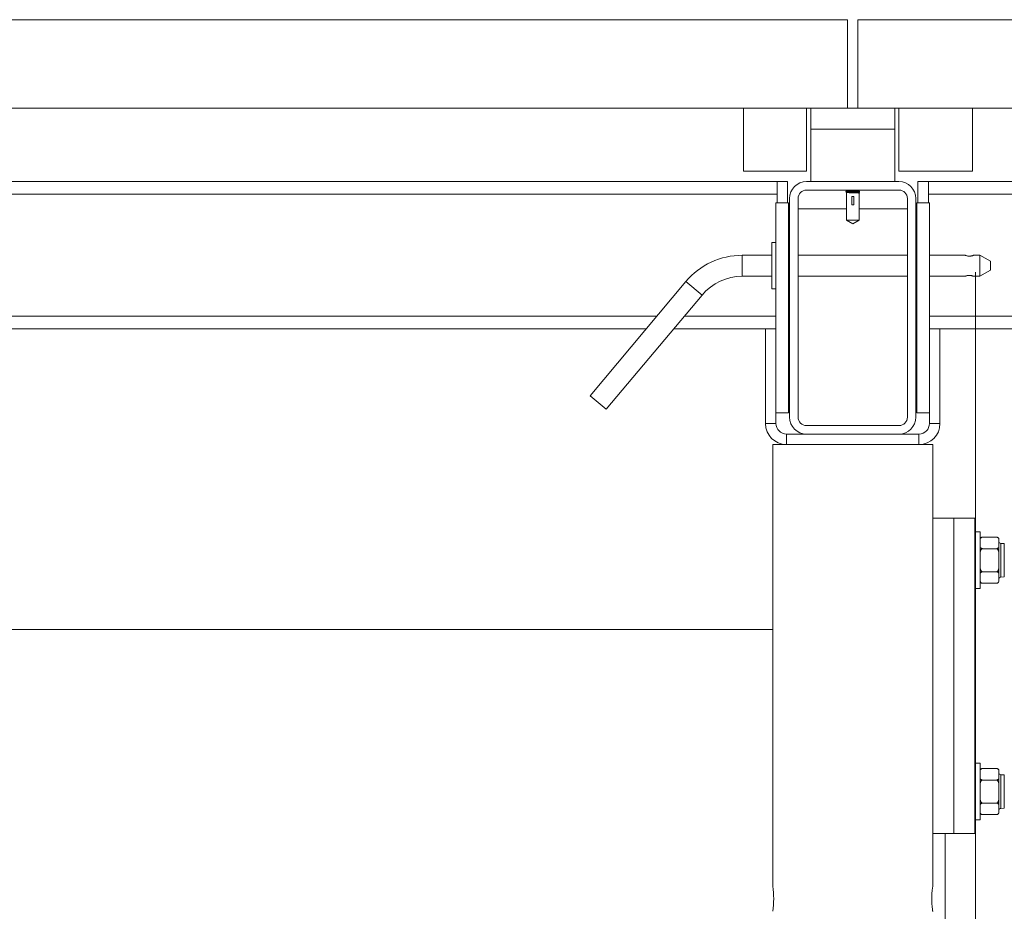
# Model space of a CAD drawing. Units: millimetres. Extents: x 2 to 56538, y -2512 to 29406.
# Drawn here: x 18069 to 18538, y 5368 to 5792 of the extents above; entities that cross this region are included whole.
import ezdxf

# ---------------------------------------------------------------- set-up
doc = ezdxf.new("R2010")
doc.units = ezdxf.units.MM
doc.layers.add('0COUPE-Longitudinale', color=7, linetype='Continuous')

msp = doc.modelspace()

# ---------------------------------------------------------------- linework, layer by layer
at = {"layer": '0COUPE-Longitudinale', "color": 7, "linetype": 'Continuous', "lineweight": 15, "extrusion": (1.22465e-16, 6.12323e-17, -1)}
for p, q in [((17468.001, 5791.84, -14215.249), (18463.001, 5791.84, -14215.249)), ((18463.001, 5749.84, -14215.249), (18463.001, 5791.84, -14215.249)), ((18468.001, 5791.84, -14215.249), (19463.001, 5791.84, -14215.249)), ((18468.001, 5749.84, -14215.249), (18468.001, 5791.84, -14215.249)), ((12445.501, 5749.84, -14215.249), (24485.501, 5749.84, -14215.249)), ((18413.501, 5749.84, -14215.249), (18413.501, 5719.84, -14215.249)), ((18443.501, 5719.84, -14215.249), (18443.501, 5749.84, -14215.249)), ((18445.501, 5749.84, -14215.249), (18445.501, 5714.84, -14215.249)), ((18485.501, 5714.84, -14215.249), (18485.501, 5749.84, -14215.249)), ((18487.501, 5749.84, -14215.249), (18487.501, 5719.84, -14215.249)), ((18522.501, 5719.84, -14215.249), (18522.501, 5749.84, -14215.249)), ((18485.501, 5739.84, -14215.249), (18445.501, 5739.84, -14215.249)), ((18413.501, 5719.84, -14215.249), (18443.501, 5719.84, -14215.249)), ((18487.501, 5719.84, -14215.249), (18522.501, 5719.84, -14215.249)), ((18434.501, 5714.84, -14215.249), (17496.501, 5714.84, -14215.249)), ((18429.501, 5704.84, -14215.249), (18429.501, 5714.84, -14215.249)), ((18434.501, 5704.84, -14215.249), (18434.501, 5714.84, -14215.249)), ((18443.501, 5714.84, -14215.249), (18487.501, 5714.84, -14215.249)), ((19434.501, 5714.84, -14215.249), (18496.501, 5714.84, -14215.249)), ((18496.501, 5704.84, -14215.249), (18496.501, 5714.84, -14215.249)), ((18501.501, 5704.84, -14215.249), (18501.501, 5714.84, -14215.249)), ((17501.501, 5708.84, -14215.249), (18429.501, 5708.84, -14215.249)), ((18443.501, 5710.84, -14215.249), (18487.501, 5710.84, -14215.249)), ((18462.501, 5710.6, -14215.249), (18462.501, 5710.84, -14215.249)), ((18462.501, 5710, -14215.249), (18462.501, 5710.287, -14215.249)), ((18462.501, 5696.572, -14215.249), (18462.501, 5709.687, -14215.249)), ((18465.001, 5707.84, -14215.249), (18466.001, 5707.84, -14215.249)), ((18465.001, 5707.84, -14215.249), (18465.001, 5703.84, -14215.249)), ((18466.001, 5707.84, -14215.249), (18466.001, 5703.84, -14215.249)), ((18468.501, 5710.59, -14215.249), (18468.501, 5710.3, -14215.249)), ((18468.501, 5709.99, -14215.249), (18468.501, 5709.7, -14215.249)), ((18468.501, 5709.39, -14215.249), (18468.851, 5709.545, -14215.249)), ((18468.501, 5709.39, -14215.249), (18468.501, 5696.572, -14215.249)), ((18468.607, 5710.84, -14215.249), (18468.773, 5710.764, -14215.249)), ((18468.711, 5710.724, -14215.249), (18468.851, 5710.745, -14215.249)), ((18468.711, 5710.124, -14215.249), (18468.851, 5710.145, -14215.249)), ((18501.501, 5708.84, -14215.249), (19429.501, 5708.84, -14215.249)), ((18429.001, 5599.84, -14215.249), (18429.001, 5704.84, -14215.249)), ((18435.001, 5704.84, -14215.249), (18429.001, 5704.84, -14215.249)), ((18435.001, 5604.84, -14215.249), (18435.001, 5704.84, -14215.249)), ((18435.501, 5602.84, -14215.249), (18435.501, 5706.84, -14215.249)), ((18439.501, 5602.84, -14215.249), (18439.501, 5706.84, -14215.249)), ((18465.001, 5703.84, -14215.249), (18466.001, 5703.84, -14215.249)), ((18491.501, 5706.84, -14215.249), (18491.501, 5602.84, -14215.249)), ((18495.501, 5706.84, -14215.249), (18495.501, 5602.84, -14215.249)), ((18496.001, 5704.84, -14215.249), (18502.001, 5704.84, -14215.249)), ((18496.001, 5704.84, -14215.249), (18496.001, 5604.84, -14215.249)), ((18502.001, 5704.84, -14215.249), (18502.001, 5599.84, -14215.249)), ((18435.501, 5701.84, -14215.249), (18435.001, 5701.84, -14215.249)), ((18462.501, 5701.84, -14215.249), (18439.501, 5701.84, -14215.249)), ((18491.501, 5701.84, -14215.249), (18468.501, 5701.84, -14215.249)), ((18496.001, 5701.84, -14215.249), (18495.501, 5701.84, -14215.249)), ((18465.501, 5694.84, -14215.249), (18462.501, 5696.572, -14215.249)), ((18468.501, 5696.572, -14215.249), (18462.501, 5696.572, -14215.249)), ((18468.501, 5696.572, -14215.249), (18465.501, 5694.84, -14215.249)), ((18427.001, 5685.84, -14215.249), (18429.001, 5685.84, -14215.249)), ((18427.001, 5663.84, -14215.249), (18427.001, 5685.84, -14215.249)), ((18412.99, 5679.84, -14215.249), (18427.001, 5679.84, -14215.249)), ((18435.001, 5679.84, -14215.249), (18435.501, 5679.84, -14215.249)), ((18439.501, 5679.84, -14215.249), (18491.501, 5679.84, -14215.249)), ((18495.501, 5679.84, -14215.249), (18496.001, 5679.84, -14215.249)), ((18502.001, 5679.84, -14215.249), (18519.021, 5679.84, -14215.249)), ((18522.977, 5679.84, -14215.249), (18526.001, 5679.84, -14215.249)), ((18526.001, 5679.84, -14215.249), (18531.001, 5676.953, -14215.249)), ((18526.001, 5679.84, -14215.249), (18526.001, 5669.84, -14215.249)), ((18521.001, 5679.422, -14215.249), (18520.812, 5679.435, -14215.249)), ((18531.001, 5672.726, -14215.249), (18531.001, 5676.953, -14215.249)), ((18531.001, 5672.726, -14215.249), (18526.001, 5669.84, -14215.249)), ((18340.629, 5613.053, -14215.249), (18386.178, 5667.337, -14215.249)), ((18427.001, 5669.84, -14215.249), (18412.99, 5669.84, -14215.249)), ((18435.501, 5669.84, -14215.249), (18435.001, 5669.84, -14215.249)), ((18491.501, 5669.84, -14215.249), (18439.501, 5669.84, -14215.249)), ((18496.001, 5669.84, -14215.249), (18495.501, 5669.84, -14215.249)), ((18519.024, 5669.84, -14215.249), (18502.001, 5669.84, -14215.249)), ((18526.001, 5669.84, -14215.249), (18522.981, 5669.84, -14215.249)), ((18429.001, 5663.84, -14215.249), (18427.001, 5663.84, -14215.249)), ((18393.839, 5660.909, -14215.249), (18348.289, 5606.626, -14215.249)), ((17563.701, 5644.84, -14215.249), (18367.301, 5644.84, -14215.249)), ((18429.001, 5644.84, -14215.249), (18380.355, 5644.84, -14215.249)), ((18424.001, 5599.84, -14215.249), (18424.001, 5644.84, -14215.249)), ((19429.001, 5644.84, -14215.249), (18502.001, 5644.84, -14215.249)), ((18507.001, 5644.84, -14215.249), (18507.001, 5599.84, -14215.249)), ((18340.629, 5613.053, -14215.249), (18348.289, 5606.626, -14215.249)), ((18435.001, 5604.84, -14215.249), (18429.001, 5604.84, -14215.249)), ((18496.001, 5604.84, -14215.249), (18502.001, 5604.84, -14215.249)), ((18429.001, 5599.84, -14215.249), (18424.001, 5599.84, -14215.249)), ((18487.501, 5598.84, -14215.249), (18443.501, 5598.84, -14215.249)), ((18507.001, 5599.84, -14215.249), (18502.001, 5599.84, -14215.249)), ((18434.001, 5589.84, -14215.249), (18434.001, 5594.84, -14215.249)), ((18497.001, 5594.84, -14215.249), (18434.001, 5594.84, -14215.249)), ((18497.001, 5594.84, -14215.249), (18497.001, 5589.84, -14215.249)), ((18427.451, 5379.84, -14215.249), (18427.451, 5589.84, -14215.249)), ((18427.451, 5589.84, -14215.249), (18503.551, 5589.84, -14215.249)), ((18503.551, 5589.84, -14215.249), (18503.551, 5379.763, -14215.249)), ((18503.551, 5554.84, -14215.249), (18523.501, 5554.84, -14215.249)), ((18513.501, 5404.84, -14215.249), (18513.501, 5554.84, -14215.249)), ((18513.551, 5404.84, -14215.249), (18513.551, 5554.84, -14215.249)), ((18523.501, 5404.84, -14215.249), (18523.501, 5554.84, -14215.249)), ((18523.551, 5548.34, -14215.249), (18526.051, 5548.34, -14215.249)), ((18523.551, 5548.34, -14215.249), (18523.551, 5521.34, -14215.249)), ((18526.051, 5548.34, -14215.249), (18526.051, 5521.34, -14215.249)), ((18533.851, 5545.809, -14215.249), (18527.251, 5545.809, -14215.249)), ((18535.051, 5544.609, -14215.249), (18535.051, 5525.07, -14215.249)), ((18523.501, 5540.84, -14215.249), (18523.551, 5540.84, -14215.249)), ((18533.851, 5540.324, -14215.249), (18527.251, 5540.324, -14215.249)), ((18535.986, 5542.815, -14215.249), (18537.583, 5542.773, -14215.249)), ((18523.551, 5528.84, -14215.249), (18523.501, 5528.84, -14215.249)), ((18533.851, 5529.355, -14215.249), (18527.251, 5529.355, -14215.249)), ((18537.583, 5526.906, -14215.249), (18535.986, 5526.864, -14215.249)), ((18526.051, 5521.34, -14215.249), (18523.551, 5521.34, -14215.249)), ((18533.851, 5523.87, -14215.249), (18527.251, 5523.87, -14215.249)), ((18427.451, 5501.84, -14215.249), (17565.501, 5501.84, -14215.249)), ((18523.551, 5438.34, -14215.249), (18526.051, 5438.34, -14215.249)), ((18523.551, 5438.34, -14215.249), (18523.551, 5411.34, -14215.249)), ((18526.051, 5438.34, -14215.249), (18526.051, 5411.34, -14215.249)), ((18533.851, 5435.809, -14215.249), (18527.251, 5435.809, -14215.249)), ((18535.051, 5434.609, -14215.249), (18535.051, 5415.07, -14215.249)), ((18535.986, 5432.815, -14215.249), (18537.583, 5432.773, -14215.249)), ((18523.501, 5430.84, -14215.249), (18523.551, 5430.84, -14215.249)), ((18533.851, 5430.324, -14215.249), (18527.251, 5430.324, -14215.249)), ((18523.551, 5418.84, -14215.249), (18523.501, 5418.84, -14215.249)), ((18533.851, 5419.355, -14215.249), (18527.251, 5419.355, -14215.249)), ((18533.851, 5413.87, -14215.249), (18527.251, 5413.87, -14215.249)), ((18537.583, 5416.906, -14215.249), (18535.986, 5416.864, -14215.249)), ((18526.051, 5411.34, -14215.249), (18523.551, 5411.34, -14215.249)), ((18503.551, 5404.84, -14215.249), (18523.501, 5404.84, -14215.249)), ((18509.501, 2779.84, -14215.249), (18509.501, 5404.84, -14215.249))]:
    msp.add_line(p, q, dxfattribs=at)
at = {"layer": '0COUPE-Longitudinale', "color": 8, "linetype": 'Continuous', "lineweight": 15, "extrusion": (1.22465e-16, 6.12323e-17, -1)}
for p, q in [((18412.99, 5679.84, -14215.249), (18412.99, 5669.84, -14215.249)), ((18386.178, 5667.337, -14215.249), (18393.839, 5660.909, -14215.249)), ((17558.666, 5650.84, -14215.249), (18372.335, 5650.84, -14215.249)), ((18385.389, 5650.84, -14215.249), (18429.001, 5650.84, -14215.249)), ((18502.001, 5650.84, -14215.249), (19429.001, 5650.84, -14215.249)), ((18535.986, 5526.864, -14215.249), (18535.986, 5542.815, -14215.249)), ((18537.583, 5542.773, -14215.249), (18537.583, 5526.906, -14215.249)), ((18535.986, 5416.864, -14215.249), (18535.986, 5432.815, -14215.249)), ((18537.583, 5432.773, -14215.249), (18537.583, 5416.906, -14215.249))]:
    msp.add_line(p, q, dxfattribs=at)
at = {"layer": '0COUPE-Longitudinale', "color": 3, "linetype": 'Continuous', "lineweight": 13, "extrusion": (1.22465e-16, 6.12323e-17, -1)}
msp.add_line((18523.815, 5671.86, -14215.249), (18523.815, 2641.84, -14215.249), dxfattribs=at)
at = {"layer": '0COUPE-Longitudinale', "color": 7, "linetype": 'Continuous', "lineweight": 15, "extrusion": (1.22465e-16, 6.12323e-17, -1)}
for centre, radius, start, end in [((-18443.501, 5706.84, 14215.249), 8, 0, 90), ((-18487.501, 5706.84, 14215.249), 8, 90, 180), ((-18443.501, 5706.84, 14215.249), 4, 0, 90), ((-18487.501, 5706.84, 14215.249), 4, 90, 180), ((-18412.99, 5644.84, 14215.249), 35, 40, 90), ((-18412.99, 5644.84, 14215.249), 25, 40, 90), ((-18443.501, 5602.84, 14215.249), 8, 270, 0), ((-18443.501, 5602.84, 14215.249), 4, 270, 0), ((-18487.501, 5602.84, 14215.249), 8, 180, 270), ((-18487.501, 5602.84, 14215.249), 4, 180, 270), ((-18434.001, 5599.84, 14215.249), 10, 270, 0), ((-18434.001, 5599.84, 14215.249), 5, 270, 0), ((-18497.001, 5599.84, 14215.249), 5, 180, 270), ((-18497.001, 5599.84, 14215.249), 10, 180, 270), ((-18527.251, 5544.609, 14215.249), 1.2, 0, 52.69002), ((-18527.251, 5544.609, 14215.249), 1.2, 70.36571, 95.86755), ((-18533.851, 5544.609, 14215.249), 1.2, 128.5116, 180), ((-18536.011, 5543.775, 14215.249), 0.96, 271.5, 0), ((-18536.011, 5525.904, 14215.249), 0.96, 0, 88.5), ((-18527.251, 5525.07, 14215.249), 1.2, 313.85701, 0), ((-18533.851, 5525.07, 14215.249), 1.2, 249.65424, 275.96124), ((-18533.851, 5525.07, 14215.249), 1.2, 180, 217.61568), ((-18527.251, 5434.609, 14215.249), 1.2, 0, 52.69002), ((-18527.251, 5434.609, 14215.249), 1.2, 70.36571, 95.86755), ((-18533.851, 5434.609, 14215.249), 1.2, 128.5116, 180), ((-18536.011, 5433.775, 14215.249), 0.96, 271.5, 0), ((-18527.251, 5415.07, 14215.249), 1.2, 313.85701, 0), ((-18533.851, 5415.07, 14215.249), 1.2, 249.65424, 275.96124), ((-18533.851, 5415.07, 14215.249), 1.2, 180, 217.61568), ((-18536.011, 5415.904, 14215.249), 0.96, 0, 88.5), ((-18389.653, 5373.84, 14215.249), 38.271, 170.98064, 188.90428)]:
    msp.add_arc(centre, radius, start, end, dxfattribs=at)
at = {"layer": '0COUPE-Longitudinale', "color": 7, "linetype": 'Continuous', "lineweight": 15}
for points, knots in [([(18468.711, 5710.165, -14215.249), (18468.683, 5710.17, -14215.249), (18468.592, 5710.188, -14215.249), (18467.915, 5710.222, -14215.249), (18466.821, 5710.256, -14215.249), (18465.499, 5710.295, -14215.249), (18464.188, 5710.334, -14215.249), (18463.061, 5710.368, -14215.249), (18462.355, 5710.409, -14215.249), (18462.067, 5710.434, -14215.249), (18462.175, 5710.448, -14215.249), (18462.189, 5710.45, -14215.249)], [0, 0, 0, 0, 0.0580088, 0.1920705, 0.3208488, 0.4537522, 0.5866557, 0.715434, 0.8494957, 0.9801405, 1, 1, 1, 1]), ([(18468.711, 5709.565, -14215.249), (18468.683, 5709.57, -14215.249), (18468.592, 5709.588, -14215.249), (18467.915, 5709.622, -14215.249), (18466.821, 5709.656, -14215.249), (18465.499, 5709.695, -14215.249), (18464.188, 5709.734, -14215.249), (18463.061, 5709.768, -14215.249), (18462.355, 5709.809, -14215.249), (18462.067, 5709.834, -14215.249), (18462.175, 5709.848, -14215.249), (18462.189, 5709.85, -14215.249)], [0, 0, 0, 0, 0.0580088, 0.1920705, 0.3208488, 0.4537522, 0.5866557, 0.715434, 0.8494957, 0.9801405, 1, 1, 1, 1]), ([(18462.156, 5710.45, -14215.249), (18462.215, 5710.476, -14215.249), (18462.33, 5710.527, -14215.249), (18462.444, 5710.578, -14215.249), (18462.501, 5710.603, -14215.249)], [0, 0, 0, 0, 0.5091977, 1, 1, 1, 1]), ([(18462.507, 5710.284, -14215.249), (18462.449, 5710.31, -14215.249), (18462.332, 5710.362, -14215.249), (18462.215, 5710.414, -14215.249), (18462.156, 5710.44, -14215.249)], [0, 0, 0, 0, 0.4999566, 1, 1, 1, 1]), ([(18462.156, 5709.85, -14215.249), (18462.215, 5709.876, -14215.249), (18462.33, 5709.927, -14215.249), (18462.444, 5709.978, -14215.249), (18462.501, 5710.003, -14215.249)], [0, 0, 0, 0, 0.50919773, 1, 1, 1, 1]), ([(18462.507, 5709.684, -14215.249), (18462.449, 5709.71, -14215.249), (18462.332, 5709.762, -14215.249), (18462.215, 5709.814, -14215.249), (18462.156, 5709.84, -14215.249)], [0, 0, 0, 0, 0.4999566, 1, 1, 1, 1]), ([(18468.374, 5710.32, -14215.249), (18468.35, 5710.326, -14215.249), (18468.268, 5710.343, -14215.249), (18467.662, 5710.377, -14215.249), (18466.683, 5710.411, -14215.249), (18465.5, 5710.45, -14215.249), (18464.322, 5710.489, -14215.249), (18463.329, 5710.523, -14215.249), (18462.635, 5710.564, -14215.249), (18462.545, 5710.588, -14215.249), (18462.501, 5710.6, -14215.249)], [0, 0, 0, 0, 0.0584021, 0.1952948, 0.3267904, 0.4624999, 0.5982094, 0.729705, 0.8665977, 1, 1, 1, 1]), ([(18468.374, 5709.72, -14215.249), (18468.35, 5709.726, -14215.249), (18468.268, 5709.743, -14215.249), (18467.662, 5709.777, -14215.249), (18466.683, 5709.811, -14215.249), (18465.5, 5709.85, -14215.249), (18464.322, 5709.889, -14215.249), (18463.329, 5709.923, -14215.249), (18462.635, 5709.964, -14215.249), (18462.545, 5709.988, -14215.249), (18462.501, 5710, -14215.249)], [0, 0, 0, 0, 0.0584021, 0.1952948, 0.3267904, 0.4624999, 0.5982094, 0.729705, 0.8665977, 1, 1, 1, 1]), ([(18468.501, 5709.99, -14215.249), (18468.456, 5710.001, -14215.249), (18468.366, 5710.026, -14215.249), (18467.673, 5710.067, -14215.249), (18466.68, 5710.1, -14215.249), (18465.501, 5710.14, -14215.249), (18464.321, 5710.179, -14215.249), (18463.331, 5710.212, -14215.249), (18462.663, 5710.251, -14215.249), (18462.575, 5710.274, -14215.249), (18462.535, 5710.284, -14215.249)], [0, 0, 0, 0, 0.1264996, 0.2563091, 0.3810008, 0.5096883, 0.6383757, 0.7630674, 0.8928769, 1, 1, 1, 1]), ([(18468.501, 5709.39, -14215.249), (18468.456, 5709.401, -14215.249), (18468.366, 5709.426, -14215.249), (18467.673, 5709.467, -14215.249), (18466.68, 5709.5, -14215.249), (18465.501, 5709.54, -14215.249), (18464.321, 5709.579, -14215.249), (18463.331, 5709.612, -14215.249), (18462.663, 5709.651, -14215.249), (18462.575, 5709.674, -14215.249), (18462.535, 5709.684, -14215.249)], [0, 0, 0, 0, 0.1264996, 0.2563091, 0.3810008, 0.5096883, 0.6383757, 0.7630674, 0.8928769, 1, 1, 1, 1]), ([(18468.501, 5710.59, -14215.249), (18468.456, 5710.601, -14215.249), (18468.366, 5710.626, -14215.249), (18467.673, 5710.667, -14215.249), (18466.68, 5710.7, -14215.249), (18465.498, 5710.74, -14215.249), (18464.333, 5710.779, -14215.249), (18463.407, 5710.809, -14215.249), (18463.082, 5710.831, -14215.249), (18462.949, 5710.84, -14215.249)], [0, 0, 0, 0, 0.1489595, 0.3018165, 0.4486469, 0.6001827, 0.7517184, 0.8985489, 1, 1, 1, 1]), ([(18468.711, 5710.765, -14215.249), (18468.683, 5710.77, -14215.249), (18468.589, 5710.788, -14215.249), (18468.066, 5710.816, -14215.249), (18467.491, 5710.833, -14215.249), (18467.297, 5710.84, -14215.249)], [0, 0, 0, 0, 0.2230367, 0.7384873, 1, 1, 1, 1]), ([(18468.773, 5710.725, -14215.249), (18468.715, 5710.699, -14215.249), (18468.601, 5710.647, -14215.249), (18468.486, 5710.595, -14215.249), (18468.429, 5710.569, -14215.249)], [0, 0, 0, 0, 0.5000086, 1, 1, 1, 1]), ([(18468.429, 5710.32, -14215.249), (18468.486, 5710.294, -14215.249), (18468.601, 5710.242, -14215.249), (18468.715, 5710.19, -14215.249), (18468.773, 5710.164, -14215.249)], [0, 0, 0, 0, 0.4999914, 1, 1, 1, 1]), ([(18468.773, 5710.125, -14215.249), (18468.715, 5710.099, -14215.249), (18468.601, 5710.047, -14215.249), (18468.486, 5709.995, -14215.249), (18468.429, 5709.969, -14215.249)], [0, 0, 0, 0, 0.50000856, 1, 1, 1, 1]), ([(18468.429, 5709.72, -14215.249), (18468.486, 5709.694, -14215.249), (18468.601, 5709.642, -14215.249), (18468.715, 5709.59, -14215.249), (18468.773, 5709.564, -14215.249)], [0, 0, 0, 0, 0.49999144, 1, 1, 1, 1]), ([(18519.021, 5679.832, -14215.249), (18519.015, 5679.834, -14215.249), (18518.984, 5679.846, -14215.249), (18519.135, 5679.786, -14215.249), (18519.461, 5679.669, -14215.249), (18519.977, 5679.523, -14215.249), (18520.617, 5679.421, -14215.249), (18521.289, 5679.416, -14215.249), (18521.904, 5679.499, -14215.249), (18522.435, 5679.635, -14215.249), (18522.82, 5679.767, -14215.249), (18523.009, 5679.843, -14215.249), (18522.983, 5679.833, -14215.249), (18522.977, 5679.83, -14215.249)], [0, 0, 0, 0, 0.0249806, 0.1242541, 0.2250777, 0.3325299, 0.4429222, 0.5465262, 0.6442982, 0.7460875, 0.8553654, 0.964532, 1, 1, 1, 1]), ([(18521.22, 5679.432, -14215.249), (18521.192, 5679.429, -14215.249), (18521.121, 5679.421, -14215.249), (18521.046, 5679.422, -14215.249), (18521.001, 5679.422, -14215.249)], [0, 0, 0, 0, 0.3868988, 1, 1, 1, 1]), ([(18519.024, 5669.849, -14215.249), (18519.024, 5669.849, -14215.249), (18519.022, 5669.848, -14215.249), (18519.25, 5669.937, -14215.249), (18519.657, 5670.072, -14215.249), (18520.218, 5670.204, -14215.249), (18520.7, 5670.254, -14215.249), (18520.955, 5670.257, -14215.249), (18521.001, 5670.257, -14215.249)], [0, 0, 0, 0, 0.1331634, 0.3311141, 0.5378961, 0.7574263, 0.957, 1, 1, 1, 1]), ([(18521.001, 5670.257, -14215.249), (18521.215, 5670.248, -14215.249), (18521.644, 5670.23, -14215.249), (18522.223, 5670.104, -14215.249), (18522.68, 5669.964, -14215.249), (18522.965, 5669.854, -14215.249), (18522.976, 5669.849, -14215.249), (18522.981, 5669.847, -14215.249)], [0, 0, 0, 0, 0.20289606, 0.40537805, 0.61835511, 0.83957713, 1, 1, 1, 1]), ([(18526.051, 5544.207, -14215.249), (18526.053, 5544.323, -14215.249), (18526.06, 5544.653, -14215.249), (18526.148, 5545.084, -14215.249), (18526.399, 5545.461, -14215.249), (18526.644, 5545.657, -14215.249), (18526.902, 5545.764, -14215.249), (18527.097, 5545.805, -14215.249), (18527.212, 5545.808, -14215.249), (18527.251, 5545.809, -14215.249)], [0, 0, 0, 0, 0.18933791, 0.53698377, 0.69810939, 0.83329358, 0.9066169, 0.96821855, 1, 1, 1, 1]), ([(18533.851, 5545.809, -14215.249), (18533.922, 5545.805, -14215.249), (18534.065, 5545.798, -14215.249), (18534.297, 5545.731, -14215.249), (18534.573, 5545.584, -14215.249), (18534.952, 5545.171, -14215.249), (18535.042, 5544.681, -14215.249), (18535.049, 5544.302, -14215.249), (18535.051, 5544.207, -14215.249)], [0, 0, 0, 0, 0.05796666, 0.11570683, 0.21266865, 0.38229034, 0.84448491, 1, 1, 1, 1]), ([(18527.251, 5540.324, -14215.249), (18527.179, 5540.328, -14215.249), (18527.037, 5540.336, -14215.249), (18526.805, 5540.402, -14215.249), (18526.528, 5540.549, -14215.249), (18526.149, 5540.963, -14215.249), (18526.06, 5541.453, -14215.249), (18526.052, 5541.832, -14215.249), (18526.051, 5541.927, -14215.249)], [0, 0, 0, 0, 0.0579667, 0.1157068, 0.2126686, 0.3822903, 0.8444849, 1, 1, 1, 1]), ([(18527.251, 5540.324, -14215.249), (18527.237, 5540.324, -14215.249), (18527.153, 5540.322, -14215.249), (18526.982, 5540.278, -14215.249), (18526.731, 5540.111, -14215.249), (18526.432, 5539.719, -14215.249), (18526.075, 5538.709, -14215.249), (18526.061, 5537.785, -14215.249), (18526.051, 5537.119, -14215.249)], [0, 0, 0, 0, 0.0115631, 0.0676483, 0.1408769, 0.2533352, 0.4623973, 1, 1, 1, 1]), ([(18535.051, 5541.927, -14215.249), (18535.048, 5541.811, -14215.249), (18535.042, 5541.481, -14215.249), (18534.954, 5541.05, -14215.249), (18534.702, 5540.673, -14215.249), (18534.458, 5540.476, -14215.249), (18534.199, 5540.369, -14215.249), (18534.005, 5540.329, -14215.249), (18533.89, 5540.326, -14215.249), (18533.851, 5540.324, -14215.249)], [0, 0, 0, 0, 0.1893379, 0.5369838, 0.6981094, 0.8332936, 0.9066169, 0.9682186, 1, 1, 1, 1]), ([(18535.051, 5537.119, -14215.249), (18535.051, 5537.159, -14215.249), (18535.049, 5537.823, -14215.249), (18535.012, 5538.76, -14215.249), (18534.671, 5539.709, -14215.249), (18534.384, 5540.092, -14215.249), (18534.152, 5540.266, -14215.249), (18533.958, 5540.321, -14215.249), (18533.869, 5540.324, -14215.249), (18533.851, 5540.324, -14215.249)], [0, 0, 0, 0, 0.0326973, 0.5408993, 0.7538393, 0.840202, 0.9273124, 0.9850079, 1, 1, 1, 1]), ([(18526.051, 5532.56, -14215.249), (18526.051, 5532.52, -14215.249), (18526.052, 5531.856, -14215.249), (18526.09, 5530.919, -14215.249), (18526.431, 5529.97, -14215.249), (18526.718, 5529.587, -14215.249), (18526.95, 5529.413, -14215.249), (18527.143, 5529.358, -14215.249), (18527.232, 5529.355, -14215.249), (18527.251, 5529.355, -14215.249)], [0, 0, 0, 0, 0.0326973, 0.5408993, 0.7538393, 0.840202, 0.9273124, 0.9850079, 1, 1, 1, 1]), ([(18533.851, 5529.355, -14215.249), (18533.865, 5529.355, -14215.249), (18533.948, 5529.357, -14215.249), (18534.119, 5529.401, -14215.249), (18534.371, 5529.568, -14215.249), (18534.669, 5529.96, -14215.249), (18535.027, 5530.97, -14215.249), (18535.041, 5531.894, -14215.249), (18535.051, 5532.56, -14215.249)], [0, 0, 0, 0, 0.0115631, 0.0676483, 0.1408769, 0.2533352, 0.4623973, 1, 1, 1, 1]), ([(18527.251, 5529.355, -14215.249), (18527.179, 5529.351, -14215.249), (18527.037, 5529.343, -14215.249), (18526.805, 5529.277, -14215.249), (18526.528, 5529.13, -14215.249), (18526.149, 5528.717, -14215.249), (18526.06, 5528.226, -14215.249), (18526.052, 5527.847, -14215.249), (18526.051, 5527.752, -14215.249)], [0, 0, 0, 0, 0.0579667, 0.1157068, 0.2126686, 0.3822903, 0.8444849, 1, 1, 1, 1]), ([(18526.051, 5525.473, -14215.249), (18526.053, 5525.356, -14215.249), (18526.06, 5525.026, -14215.249), (18526.148, 5524.595, -14215.249), (18526.399, 5524.218, -14215.249), (18526.644, 5524.022, -14215.249), (18526.902, 5523.915, -14215.249), (18527.097, 5523.874, -14215.249), (18527.212, 5523.871, -14215.249), (18527.251, 5523.87, -14215.249)], [0, 0, 0, 0, 0.1893379, 0.5369838, 0.6981094, 0.8332936, 0.9066169, 0.9682186, 1, 1, 1, 1]), ([(18535.051, 5527.752, -14215.249), (18535.048, 5527.868, -14215.249), (18535.042, 5528.198, -14215.249), (18534.954, 5528.629, -14215.249), (18534.702, 5529.006, -14215.249), (18534.458, 5529.203, -14215.249), (18534.199, 5529.31, -14215.249), (18534.005, 5529.35, -14215.249), (18533.89, 5529.354, -14215.249), (18533.851, 5529.355, -14215.249)], [0, 0, 0, 0, 0.1893379, 0.5369838, 0.6981094, 0.8332936, 0.9066169, 0.9682186, 1, 1, 1, 1]), ([(18533.851, 5523.87, -14215.249), (18533.922, 5523.874, -14215.249), (18534.065, 5523.881, -14215.249), (18534.297, 5523.948, -14215.249), (18534.573, 5524.095, -14215.249), (18534.952, 5524.508, -14215.249), (18535.042, 5524.998, -14215.249), (18535.049, 5525.377, -14215.249), (18535.051, 5525.473, -14215.249)], [0, 0, 0, 0, 0.0579667, 0.1157068, 0.2126686, 0.3822903, 0.8444849, 1, 1, 1, 1]), ([(18526.051, 5434.207, -14215.249), (18526.053, 5434.323, -14215.249), (18526.06, 5434.653, -14215.249), (18526.148, 5435.084, -14215.249), (18526.399, 5435.461, -14215.249), (18526.644, 5435.657, -14215.249), (18526.902, 5435.764, -14215.249), (18527.097, 5435.805, -14215.249), (18527.212, 5435.808, -14215.249), (18527.251, 5435.809, -14215.249)], [0, 0, 0, 0, 0.18933791, 0.53698377, 0.69810939, 0.83329358, 0.9066169, 0.96821855, 1, 1, 1, 1]), ([(18527.251, 5430.324, -14215.249), (18527.179, 5430.328, -14215.249), (18527.037, 5430.336, -14215.249), (18526.805, 5430.402, -14215.249), (18526.528, 5430.549, -14215.249), (18526.149, 5430.963, -14215.249), (18526.06, 5431.453, -14215.249), (18526.052, 5431.832, -14215.249), (18526.051, 5431.927, -14215.249)], [0, 0, 0, 0, 0.0579667, 0.1157068, 0.2126686, 0.3822903, 0.8444849, 1, 1, 1, 1]), ([(18533.851, 5435.809, -14215.249), (18533.922, 5435.805, -14215.249), (18534.065, 5435.798, -14215.249), (18534.297, 5435.731, -14215.249), (18534.573, 5435.584, -14215.249), (18534.952, 5435.171, -14215.249), (18535.042, 5434.681, -14215.249), (18535.049, 5434.302, -14215.249), (18535.051, 5434.207, -14215.249)], [0, 0, 0, 0, 0.05796666, 0.11570683, 0.21266865, 0.38229034, 0.84448491, 1, 1, 1, 1]), ([(18535.051, 5431.927, -14215.249), (18535.048, 5431.811, -14215.249), (18535.042, 5431.481, -14215.249), (18534.954, 5431.05, -14215.249), (18534.702, 5430.673, -14215.249), (18534.458, 5430.476, -14215.249), (18534.199, 5430.369, -14215.249), (18534.005, 5430.329, -14215.249), (18533.89, 5430.326, -14215.249), (18533.851, 5430.324, -14215.249)], [0, 0, 0, 0, 0.1893379, 0.5369838, 0.6981094, 0.8332936, 0.9066169, 0.9682186, 1, 1, 1, 1]), ([(18527.251, 5430.324, -14215.249), (18527.237, 5430.324, -14215.249), (18527.153, 5430.322, -14215.249), (18526.982, 5430.278, -14215.249), (18526.731, 5430.111, -14215.249), (18526.432, 5429.719, -14215.249), (18526.075, 5428.709, -14215.249), (18526.061, 5427.785, -14215.249), (18526.051, 5427.119, -14215.249)], [0, 0, 0, 0, 0.0115631, 0.0676483, 0.1408769, 0.2533352, 0.4623973, 1, 1, 1, 1]), ([(18535.051, 5427.119, -14215.249), (18535.051, 5427.159, -14215.249), (18535.049, 5427.823, -14215.249), (18535.012, 5428.76, -14215.249), (18534.671, 5429.709, -14215.249), (18534.384, 5430.092, -14215.249), (18534.152, 5430.266, -14215.249), (18533.958, 5430.321, -14215.249), (18533.869, 5430.324, -14215.249), (18533.851, 5430.324, -14215.249)], [0, 0, 0, 0, 0.0326973, 0.5408993, 0.7538393, 0.840202, 0.9273124, 0.9850079, 1, 1, 1, 1]), ([(18526.051, 5422.56, -14215.249), (18526.051, 5422.52, -14215.249), (18526.052, 5421.856, -14215.249), (18526.09, 5420.919, -14215.249), (18526.431, 5419.97, -14215.249), (18526.718, 5419.587, -14215.249), (18526.95, 5419.413, -14215.249), (18527.143, 5419.358, -14215.249), (18527.232, 5419.355, -14215.249), (18527.251, 5419.355, -14215.249)], [0, 0, 0, 0, 0.0326973, 0.5408993, 0.7538393, 0.840202, 0.9273124, 0.9850079, 1, 1, 1, 1]), ([(18533.851, 5419.355, -14215.249), (18533.865, 5419.355, -14215.249), (18533.948, 5419.357, -14215.249), (18534.119, 5419.401, -14215.249), (18534.371, 5419.568, -14215.249), (18534.669, 5419.96, -14215.249), (18535.027, 5420.97, -14215.249), (18535.041, 5421.894, -14215.249), (18535.051, 5422.56, -14215.249)], [0, 0, 0, 0, 0.0115631, 0.0676483, 0.1408769, 0.2533352, 0.4623973, 1, 1, 1, 1]), ([(18527.251, 5419.355, -14215.249), (18527.179, 5419.351, -14215.249), (18527.037, 5419.343, -14215.249), (18526.805, 5419.277, -14215.249), (18526.528, 5419.13, -14215.249), (18526.149, 5418.717, -14215.249), (18526.06, 5418.226, -14215.249), (18526.052, 5417.847, -14215.249), (18526.051, 5417.752, -14215.249)], [0, 0, 0, 0, 0.0579667, 0.1157068, 0.2126686, 0.3822903, 0.8444849, 1, 1, 1, 1]), ([(18535.051, 5417.752, -14215.249), (18535.048, 5417.868, -14215.249), (18535.042, 5418.198, -14215.249), (18534.954, 5418.629, -14215.249), (18534.702, 5419.006, -14215.249), (18534.458, 5419.203, -14215.249), (18534.199, 5419.31, -14215.249), (18534.005, 5419.35, -14215.249), (18533.89, 5419.354, -14215.249), (18533.851, 5419.355, -14215.249)], [0, 0, 0, 0, 0.1893379, 0.5369838, 0.6981094, 0.8332936, 0.9066169, 0.9682186, 1, 1, 1, 1]), ([(18526.051, 5415.473, -14215.249), (18526.053, 5415.356, -14215.249), (18526.06, 5415.026, -14215.249), (18526.148, 5414.595, -14215.249), (18526.399, 5414.218, -14215.249), (18526.644, 5414.022, -14215.249), (18526.902, 5413.915, -14215.249), (18527.097, 5413.874, -14215.249), (18527.212, 5413.871, -14215.249), (18527.251, 5413.87, -14215.249)], [0, 0, 0, 0, 0.1893379, 0.5369838, 0.6981094, 0.8332936, 0.9066169, 0.9682186, 1, 1, 1, 1]), ([(18533.851, 5413.87, -14215.249), (18533.922, 5413.874, -14215.249), (18534.065, 5413.881, -14215.249), (18534.297, 5413.948, -14215.249), (18534.573, 5414.095, -14215.249), (18534.952, 5414.508, -14215.249), (18535.042, 5414.998, -14215.249), (18535.049, 5415.377, -14215.249), (18535.051, 5415.473, -14215.249)], [0, 0, 0, 0, 0.0579667, 0.1157068, 0.2126686, 0.3822903, 0.8444849, 1, 1, 1, 1]), ([(18427.463, 5379.763, -14215.249), (18427.456, 5379.811, -14215.249), (18427.45, 5379.859, -14215.249), (18427.473, 5379.695, -14215.249), (18427.473, 5379.693, -14215.249)], [0, 0, 0, 0, 0.9912418, 1, 1, 1, 1]), ([(18503.551, 5367.84, -14215.249), (18503.54, 5367.905, -14215.249), (18503.519, 5368.036, -14215.249), (18503.371, 5369.056, -14215.249), (18503.204, 5370.565, -14215.249), (18503.082, 5372.461, -14215.249), (18503.062, 5374.506, -14215.249), (18503.151, 5376.462, -14215.249), (18503.311, 5378.14, -14215.249), (18503.466, 5379.301, -14215.249), (18503.555, 5379.864, -14215.249), (18503.542, 5379.784, -14215.249), (18503.539, 5379.763, -14215.249)], [0, 0, 0, 0, 0.1064703, 0.2129095, 0.3201618, 0.4279903, 0.5349211, 0.6408778, 0.7473034, 0.8549031, 0.9625654, 1, 1, 1, 1])]:
    msp.add_open_spline(points, degree=3, knots=knots, dxfattribs=at)

doc.saveas('drawing.dxf')
